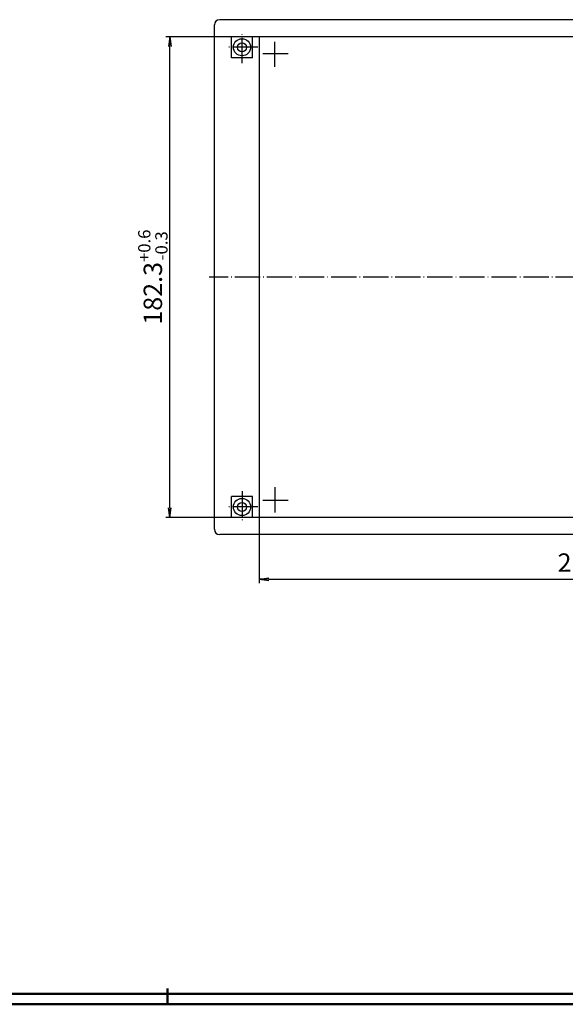
# Model space of a CAD drawing. Extents: x 1 to 1188, y 0 to 840.
# Drawn here: x 773 to 980, y 1 to 376 of the extents above; entities that cross this region are included whole.
import ezdxf

# ---------------------------------------------------------------- set-up
doc = ezdxf.new("R2010")
doc.units = 0
doc.header["$LTSCALE"] = 0.4
doc.header["$MEASUREMENT"] = 0
doc.header["$PDMODE"] = 35
doc.header["$PDSIZE"] = -2
doc.linetypes.add('ACAD_ISO04W100', pattern=[30.5, 24, -3, 0.5, -3])
doc.layers.get('0').update_dxf_attribs({"linetype": 'CONTINUOUS'})
doc.layers.get('DEFPOINTS').update_dxf_attribs({"linetype": 'CONTINUOUS'})
doc.layers.add('1', color=7, linetype='CONTINUOUS')
doc.styles.get("Standard").update_dxf_attribs({"font": 'ISOCP.shx', "width": 1.2})
doc.dimstyles.new('PHOENIX', dxfattribs={"dimtxt": 3.5, "dimasz": 3.72, "dimexe": 1.5, "dimexo": 0, "dimgap": 2, "dimtad": 1, "dimdsep": 46, "dimtxsty": 'STANDARD', "dimblk1": '_OPEN15', "dimblk2": '_OPEN15', "dimsah": 1, "dimcen": 0, "dimclrd": 1, "dimclre": 1, "dimclrt": 5, "dimadec": 0, "dimazin": 0, "dimtfac": 0.666667, "dimtmove": 0, "dimatfit": 0, "dimldrblk": '_OPEN15', "dimfxl": 1, "dimtolj": 1, "dimarcsym": 0})

# ---------------------------------------------------------------- blocks, each defined once
blk = doc.blocks.new('_OPEN15', base_point=(1, 0))
at = {"color": 0, "linetype": 'ByBlock'}
for p, q in [((1, 0), (0, 0.13)), ((0, 0), (1, 0)), ((1, 0), (0, -0.13))]:
    blk.add_line(p, q, dxfattribs=at)
blk = doc.blocks.new('*D68')
at = {"layer": '1', "color": 1, "linetype": 'Continuous', "lineweight": -2}
for p, q in [((863.89, 186.33), (863.89, 161.33)), ((1125.89, 186.33), (1125.89, 161.33)), ((867.61, 162.83), (1122.17, 162.83))]:
    blk.add_line(p, q, dxfattribs=at)
at = {"layer": 'DEFPOINTS', "color": 0, "linetype": 'Continuous', "lineweight": 35}
for p in [(863.89, 186.33), (1125.89, 186.33), (1125.89, 162.83)]:
    blk.add_point(p, dxfattribs=at)
at = {"layer": '1', "color": 1, "linetype": 'Continuous', "lineweight": -2, "xscale": 3.72, "yscale": 3.72, "zscale": 3.72, "rotation": 180}
blk.add_blockref('_OPEN15', (863.89, 162.83), dxfattribs=at)
at = {"layer": '1', "color": 1, "linetype": 'Continuous', "lineweight": -2, "xscale": 3.72, "yscale": 3.72, "zscale": 3.72}
blk.add_blockref('_OPEN15', (1125.89, 162.83), dxfattribs=at)
at = {"layer": '1', "color": 5, "linetype": 'Continuous', "insert": (994.89, 169.15), "char_height": 7, "attachment_point": 5}
blk.add_mtext('\\A1;261.3{\\H0.666x;\\S+1^ -0.5;}', dxfattribs=at)
blk = doc.blocks.new('*D69')
at = {"layer": '1', "color": 1, "linetype": 'Continuous', "lineweight": -2}
for p, q in [((863.89, 369.33), (828.39, 369.33)), ((829.89, 190.05), (829.89, 365.61)), ((863.89, 186.33), (828.39, 186.33))]:
    blk.add_line(p, q, dxfattribs=at)
at = {"layer": 'DEFPOINTS', "color": 0, "linetype": 'Continuous', "lineweight": 35}
for p in [(829.89, 369.33), (863.89, 369.33), (863.89, 186.33)]:
    blk.add_point(p, dxfattribs=at)
at = {"layer": '1', "color": 1, "linetype": 'Continuous', "lineweight": -2, "xscale": 3.72, "yscale": 3.72, "zscale": 3.72}
for p, rotation in [((829.89, 369.33), 90), ((829.89, 186.33), 270)]:
    blk.add_blockref('_OPEN15', p, dxfattribs=dict(at, rotation=rotation))
at = {"layer": '1', "color": 5, "linetype": 'Continuous', "insert": (823.46, 277.83), "char_height": 7, "attachment_point": 5, "rotation": 90}
blk.add_mtext('\\A1;182.3{\\H0.666x;\\S+0.6^ -0.3;}', dxfattribs=at)

msp = doc.modelspace()

# ---------------------------------------------------------------- linework, layer by layer
at = {"color": 3, "linetype": 'Continuous', "lineweight": 50}
msp.add_line((1184, 5), (20, 5), dxfattribs=at)
at = {"color": 1, "linetype": 'Continuous', "lineweight": 50}
for p, q in [((829, 7), (829, 1)), ((1188, 1), (1, 1))]:
    msp.add_line(p, q, dxfattribs=at)
at = {"layer": '1', "color": 7, "linetype": 'Continuous'}
for p, q in [((1140.8900358, 375.827226), (848.8900358, 375.827226)), ((846.8900358, 181.827226), (846.8900358, 373.827226)), ((853.3900358, 361.327226), (853.3900358, 369.327226)), ((861.3900358, 369.327226), (853.3900358, 369.327226)), ((861.3900358, 361.327226), (861.3900358, 369.327226)), ((1125.8900358, 369.327226), (863.8900358, 369.327226)), ((863.8900358, 369.327226), (863.8900358, 186.327226)), ((861.3900358, 361.327226), (853.3900358, 361.327226)), ((853.3900358, 186.327226), (853.3900358, 194.327226)), ((861.3900358, 194.327226), (853.3900358, 194.327226)), ((861.3900358, 186.327226), (861.3900358, 194.327226)), ((861.3900358, 186.327226), (853.3900358, 186.327226)), ((1125.8900358, 186.327226), (863.8900358, 186.327226)), ((1140.8900358, 179.827226), (848.8900358, 179.827226))]:
    msp.add_line(p, q, dxfattribs=at)
at = {"layer": '1', "color": 1, "linetype": 'ACAD_ISO04W100'}
for p, q in [((857.3900358, 359.327226), (857.3900358, 371.327226)), ((869.8900358, 357.827226), (869.8900358, 367.827226)), ((863.3900358, 365.327226), (851.3900358, 365.327226)), ((874.8900358, 362.827226), (864.8900358, 362.827226)), ((1144.8900358, 277.827226), (844.8900358, 277.827226)), ((857.3900358, 196.327226), (857.3900358, 184.327226)), ((869.8900358, 197.827226), (869.8900358, 187.827226)), ((874.8900358, 192.827226), (864.8900358, 192.827226)), ((863.3900358, 190.327226), (851.3900358, 190.327226))]:
    msp.add_line(p, q, dxfattribs=at)
at = {"layer": '1', "color": 7, "linetype": 'Continuous'}
for centre, radius in [((857.3900358, 365.327226), 3.25), ((857.3900358, 365.327226), 1.75), ((857.3900358, 190.327226), 3.25), ((857.3900358, 190.327226), 1.75)]:
    msp.add_circle(centre, radius, dxfattribs=at)
for centre, start, end in [((848.8900358, 373.827226), 90, 180), ((848.8900358, 181.827226), 180, 270)]:
    msp.add_arc(centre, 2, start, end, dxfattribs=at)

# ---------------------------------------------------------------- dimensions: what is measured, and where the dimension line sits
dim = msp.add_linear_dim(base=(829.8900358, 369.327226), p1=(863.8900358, 186.327226), p2=(863.8900358, 369.327226), angle=90, text='182.3{\\H0.666x;\\S+0.6^ -0.3;}', dimstyle='PHOENIX', override={"dimtxt": 7, "dimgap": 1.25, "dimdec": 6, "dimtp": 0.6, "dimtm": 0.3, "dimtdec": 6}, dxfattribs=at)
dim.commit()
dim.dimension.update_dxf_attribs({"geometry": '*D69', "text_midpoint": (829.8900358, 277.827226), "dimtype": 160})
dim = msp.add_linear_dim(base=(1125.8900358, 162.827226), p1=(863.8900358, 186.327226), p2=(1125.8900358, 186.327226), text='261.3{\\H0.666x;\\S+1^ -0.5;}', dimstyle='PHOENIX', override={"dimtxt": 7, "dimgap": 1.25, "dimdec": 6, "dimtp": 1, "dimtm": 0.5, "dimtdec": 6}, dxfattribs=at)
dim.commit()
dim.dimension.update_dxf_attribs({"geometry": '*D68', "text_midpoint": (994.8900358, 162.827226), "dimtype": 160})

doc.saveas('drawing.dxf')
